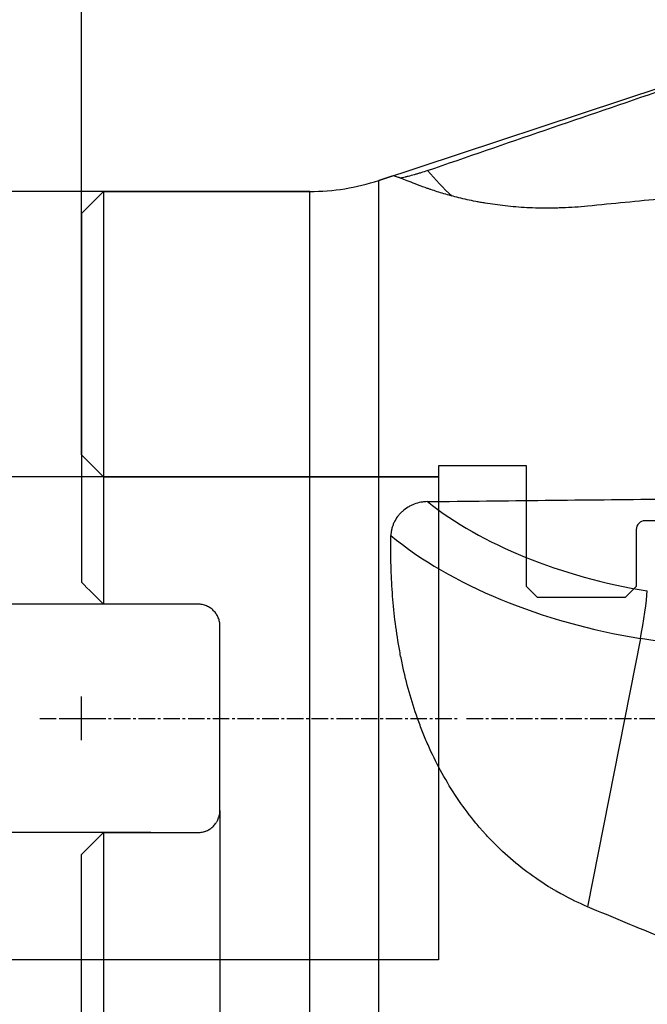
# Model space of a CAD drawing. Units: millimetres. Extents: x 199 to 291, y 192 to 298.
# Drawn here: x 234 to 263, y 231 to 276 of the extents above; entities that cross this region are included whole.
import ezdxf
from ezdxf.lldxf.tags import DXFTag

# ---------------------------------------------------------------- set-up
doc = ezdxf.new("R2010")
doc.units = ezdxf.units.MM
doc.linetypes.add('CENTER2', pattern=[1.125, 0.75, -0.125, 0.125, -0.125])
for name, color, linetype in [('1', 4, 'Continuous'), ('2', 7, 'Continuous'), ('4', 2, 'CENTER2'), ('80', 6, 'Continuous'), ('NOCUT', 7, 'Continuous'), ('SK2', 7, 'Continuous'), ('SK3', 1, 'DASHED'), ('SK4', 2, 'CENTER2')]:
    doc.layers.add(name, color=color, linetype=linetype)
tags = doc.linetypes.add('DASHED', pattern=[25.72, 12.86, -12.86]).pattern_tags.tags
tags[6:7] = [DXFTag(74, 4), DXFTag(75, 0), DXFTag(340, '0'), DXFTag(46, 0.0), DXFTag(50, 0.0), DXFTag(44, 0.0), DXFTag(45, 0.0)]
tags[4:5] = [DXFTag(74, 4), DXFTag(75, 0), DXFTag(340, '0'), DXFTag(46, 0.0), DXFTag(50, 0.0), DXFTag(44, 0.0), DXFTag(45, 0.0)]

msp = doc.modelspace()

# ---------------------------------------------------------------- linework, layer by layer
at = {"layer": '1'}
for p, q in [((251.269, 268.434), (250.674, 268.237)), ((250.674, 219.225), (250.674, 268.237)), ((238.144, 267.731), (237.144, 266.731)), ((238.144, 267.731), (238.144, 248.931)), ((247.533, 267.731), (238.144, 267.731)), ((247.533, 219.731), (247.533, 267.731)), ((237.144, 266.731), (237.144, 249.931)), ((242.444, 248.931), (238.144, 248.931)), ((243.444, 239.531), (243.444, 247.931)), ((262.581, 247.371), (260.178, 235.149)), ((266.199, 246.786), (262.581, 247.371)), ((238.144, 238.531), (242.444, 238.531)), ((238.144, 238.531), (238.144, 219.731)), ((237.144, 220.731), (237.144, 237.531))]:
    msp.add_line(p, q, dxfattribs=at)
msp.add_arc((247.533, 277.731), 10, 270, 288.303, dxfattribs=at)
for centre, major_axis, ratio, start_param, end_param in [((263.304, 277.103), (-11.444, -6.972), 0.947086, 0.140268, 0.267272), ((263.304, 256.276), (13.148, -2.585), 0.500593, 3.90328, 4.779646), ((263.037, 254.917), (-14.718, 2.894), 0.500593, 0.743979, 1.638053), ((262.629, 248.176), (-0.256, -1.579), 0.058179, 1.045532, 2.616328)]:
    msp.add_ellipse(centre, major_axis=major_axis, ratio=ratio, start_param=start_param, end_param=end_param, dxfattribs=at)
for points, knots in [([(252.896, 268.685), (254.681, 269.302), (256.467, 269.918), (260.04, 271.144), (261.827, 271.755), (263.615, 272.364)], [0, 0, 0, 0, 0.5, 0.5, 1, 1, 1, 1]), ([(252.896, 268.685), (252.795, 268.65), (252.694, 268.616), (252.543, 268.568), (252.492, 268.552), (252.416, 268.53), (252.391, 268.522), (252.341, 268.507), (252.316, 268.5), (252.194, 268.465), (252.099, 268.439), (251.985, 268.411), (251.962, 268.405), (251.918, 268.394), (251.896, 268.389), (251.831, 268.374), (251.789, 268.364), (251.718, 268.349), (251.688, 268.343), (251.66, 268.337)], [0, 0, 0, 0, 0.227836, 0.227836, 0.341754, 0.341754, 0.398713, 0.398713, 0.455672, 0.455672, 0.683508, 0.683508, 0.740467, 0.740467, 0.797426, 0.797426, 0.911344, 0.911344, 1, 1, 1, 1]), ([(260.178, 267.063), (259.79, 267.024), (259.408, 266.998), (258.939, 266.981), (258.846, 266.978), (258.706, 266.975), (258.66, 266.974), (258.567, 266.972), (258.337, 266.97), (258.112, 266.971), (257.582, 266.983), (257.241, 267.001), (256.584, 267.055), (256.268, 267.09), (255.813, 267.152), (255.665, 267.175), (255.483, 267.205), (255.447, 267.211), (255.375, 267.224), (255.268, 267.242), (255.163, 267.262), (254.82, 267.328), (254.562, 267.386), (254.078, 267.505), (253.851, 267.567), (253.428, 267.691), (253.232, 267.754), (253.004, 267.831), (252.96, 267.846), (252.873, 267.876), (252.745, 267.921), (252.627, 267.964), (252.401, 268.048), (252.266, 268.101), (252.022, 268.197), (251.915, 268.24), (251.772, 268.297), (251.705, 268.323), (251.645, 268.346), (251.607, 268.36), (251.588, 268.367), (251.5, 268.398), (251.441, 268.416), (251.345, 268.438), (251.309, 268.441), (251.276, 268.436), (251.271, 268.434), (251.266, 268.433)], [0, 0, 0, 0, 0.070403, 0.070403, 0.088003, 0.088003, 0.096804, 0.096804, 0.105604, 0.140805, 0.140805, 0.211208, 0.211208, 0.281611, 0.281611, 0.316812, 0.316812, 0.325613, 0.325613, 0.334413, 0.352014, 0.352014, 0.422416, 0.422416, 0.492819, 0.492819, 0.563222, 0.563222, 0.580822, 0.580822, 0.598423, 0.633624, 0.633624, 0.704027, 0.704027, 0.77443, 0.77443, 0.809631, 0.827232, 0.827232, 0.844832, 0.844832, 0.915235, 0.915235, 0.985638, 0.985638, 1, 1, 1, 1]), ([(252.896, 253.604), (252.846, 253.604), (252.795, 253.601), (252.719, 253.593), (252.693, 253.59), (252.642, 253.583), (252.617, 253.578), (252.49, 253.554), (252.39, 253.526), (252.243, 253.471), (252.195, 253.45), (252.123, 253.415), (252.099, 253.403), (252.052, 253.377), (252.029, 253.364), (251.915, 253.295), (251.829, 253.232), (251.73, 253.143), (251.701, 253.116), (251.672, 253.087), (251.653, 253.068), (251.644, 253.058), (251.599, 253.009), (251.564, 252.968), (251.469, 252.84), (251.414, 252.75), (251.357, 252.631), (251.346, 252.606), (251.326, 252.558), (251.317, 252.533), (251.291, 252.46), (251.262, 252.361), (251.244, 252.26), (251.234, 252.183), (251.232, 252.158), (251.228, 252.107), (251.227, 252.082), (251.226, 252.056)], [0, 0, 0, 0, 0.0625, 0.0625, 0.09375, 0.09375, 0.125, 0.125, 0.25, 0.25, 0.3125, 0.3125, 0.34375, 0.34375, 0.375, 0.375, 0.5, 0.5, 0.53125, 0.546875, 0.546875, 0.5625, 0.5625, 0.625, 0.625, 0.75, 0.75, 0.78125, 0.78125, 0.8125, 0.8125, 0.875, 0.9375, 0.9375, 0.96875, 0.96875, 1, 1, 1, 1]), ([(252.896, 253.604), (254.681, 253.626), (256.467, 253.646), (260.04, 253.684), (261.827, 253.701), (263.615, 253.718)], [0, 0, 0, 0, 0.5, 0.5, 1, 1, 1, 1]), ([(260.178, 235.149), (259.79, 235.312), (259.408, 235.496), (258.939, 235.751), (258.846, 235.803), (258.706, 235.884), (258.66, 235.911), (258.567, 235.966), (258.337, 236.104), (258.112, 236.249), (257.582, 236.609), (257.241, 236.865), (256.584, 237.41), (256.268, 237.699), (255.813, 238.155), (255.665, 238.311), (255.483, 238.511), (255.447, 238.552), (255.375, 238.633), (255.268, 238.755), (255.163, 238.878), (254.82, 239.294), (254.562, 239.637), (254.078, 240.343), (253.851, 240.707), (253.428, 241.453), (253.232, 241.836), (253.004, 242.326), (252.96, 242.424), (252.873, 242.621), (252.745, 242.918), (252.627, 243.217), (252.401, 243.818), (252.266, 244.222), (252.022, 245.038), (251.915, 245.45), (251.772, 246.071), (251.705, 246.383), (251.645, 246.697), (251.607, 246.906), (251.588, 247.011), (251.5, 247.535), (251.441, 247.952), (251.345, 248.784), (251.309, 249.197), (251.254, 250.021), (251.236, 250.431), (251.219, 251.247), (251.218, 251.653), (251.226, 252.056)], [0, 0, 0, 0, 0.0625, 0.0625, 0.078125, 0.078125, 0.085937, 0.085937, 0.09375, 0.125, 0.125, 0.1875, 0.1875, 0.25, 0.25, 0.28125, 0.28125, 0.289062, 0.289062, 0.296875, 0.3125, 0.3125, 0.375, 0.375, 0.4375, 0.4375, 0.5, 0.5, 0.515625, 0.515625, 0.53125, 0.5625, 0.5625, 0.625, 0.625, 0.6875, 0.6875, 0.71875, 0.734375, 0.734375, 0.75, 0.75, 0.8125, 0.8125, 0.875, 0.875, 0.9375, 0.9375, 1, 1, 1, 1]), ([(243.444, 247.931), (243.444, 247.997), (243.438, 248.061), (243.419, 248.156), (243.411, 248.188), (243.393, 248.25), (243.382, 248.281), (243.344, 248.372), (243.314, 248.429), (243.26, 248.51), (243.241, 248.536), (243.199, 248.588), (243.178, 248.612), (243.109, 248.681), (243.059, 248.723), (242.977, 248.778), (242.949, 248.795), (242.891, 248.827), (242.861, 248.841), (242.77, 248.879), (242.708, 248.898), (242.577, 248.925), (242.511, 248.931), (242.444, 248.931)], [0, 0, 0, 0, 0.125, 0.125, 0.1875, 0.1875, 0.25, 0.25, 0.375, 0.375, 0.4375, 0.4375, 0.5, 0.5, 0.625, 0.625, 0.6875, 0.6875, 0.75, 0.75, 0.875, 0.875, 1, 1, 1, 1]), ([(242.444, 238.531), (242.511, 238.531), (242.576, 238.538), (242.673, 238.557), (242.705, 238.565), (242.752, 238.58), (242.768, 238.585), (242.799, 238.596), (242.815, 238.602), (242.891, 238.634), (242.948, 238.665), (243.016, 238.711), (243.03, 238.72), (243.056, 238.74), (243.069, 238.75), (243.107, 238.782), (243.131, 238.804), (243.2, 238.873), (243.241, 238.923), (243.286, 238.992), (243.295, 239.006), (243.312, 239.034), (243.336, 239.076), (243.37, 239.149), (243.392, 239.211), (243.411, 239.273), (243.419, 239.305), (243.438, 239.401), (243.444, 239.466), (243.444, 239.531)], [0, 0, 0, 0, 0.125, 0.125, 0.1875, 0.1875, 0.21875, 0.21875, 0.25, 0.25, 0.375, 0.375, 0.40625, 0.40625, 0.4375, 0.4375, 0.5, 0.5, 0.625, 0.625, 0.65625, 0.65625, 0.6875, 0.75, 0.8125, 0.8125, 0.875, 0.875, 1, 1, 1, 1])]:
    msp.add_open_spline(points, degree=3, knots=knots, dxfattribs=at)
for points in [[(263.615, 267.395), (262.466, 267.287), (261.32, 267.176), (260.178, 267.063)], [(238.144, 248.931), (237.807, 249.269), (237.473, 249.602), (237.144, 249.931)], [(237.144, 237.531), (237.473, 237.86), (237.807, 238.194), (238.144, 238.531)], [(263.615, 233.726), (262.466, 234.193), (261.32, 234.667), (260.178, 235.149)]]:
    msp.add_open_spline(points, degree=3, dxfattribs=at)
at = {"layer": '2'}
msp.add_line((237.144, 266.731), (237.144, 296.036), dxfattribs=at)
at = {"layer": '4'}
msp.add_line((254.674, 243.731), (278.306, 243.731), dxfattribs=at)
at = {"layer": '80'}
for p, q in [((237.144, 242.732), (237.144, 244.731)), ((236.145, 243.731), (238.144, 243.731))]:
    msp.add_line(p, q, dxfattribs=at)
msp.add_point((237.144, 243.731), dxfattribs=at)
at = {"layer": 'NOCUT'}
for p, q in [((250.674, 268.237), (263.615, 272.518)), ((237.144, 266.731), (238.144, 267.731)), ((238.144, 267.731), (247.533, 267.731)), ((237.144, 255.731), (237.144, 266.731)), ((238.144, 254.731), (237.144, 255.731)), ((257.394, 255.231), (253.394, 255.231)), ((253.394, 255.231), (253.394, 254.731)), ((257.394, 249.731), (257.394, 255.231)), ((253.394, 254.731), (238.144, 254.731)), ((272.719, 252.731), (262.794, 252.731)), ((262.394, 252.331), (262.394, 249.731)), ((257.894, 249.231), (257.394, 249.731)), ((262.394, 249.731), (261.894, 249.231)), ((261.894, 249.231), (257.894, 249.231))]:
    msp.add_line(p, q, dxfattribs=at)
for centre, radius, start, end in [((247.533, 277.731), 10, 270, 288.303), ((262.794, 252.331), 0.4, 90, 180)]:
    msp.add_arc(centre, radius, start, end, dxfattribs=at)
at = {"layer": 'SK2'}
for p, q in [((238.144, 267.731), (202.133, 267.731)), ((253.394, 254.731), (217.059, 254.731)), ((240.294, 248.931), (226.643, 248.931)), ((243.444, 239.531), (243.444, 208.531)), ((240.294, 238.531), (226.643, 238.531)), ((238.144, 232.731), (217.059, 232.731))]:
    msp.add_line(p, q, dxfattribs=at)
at = {"layer": 'SK3'}
for p, q in [((238.144, 254.731), (253.394, 254.731)), ((253.394, 254.731), (253.394, 232.731)), ((253.394, 232.731), (238.144, 232.731))]:
    msp.add_line(p, q, dxfattribs=at)
at = {"layer": 'SK4'}
msp.add_line((235.244, 243.731), (254.334, 243.731), dxfattribs=at)

doc.saveas('drawing.dxf')
